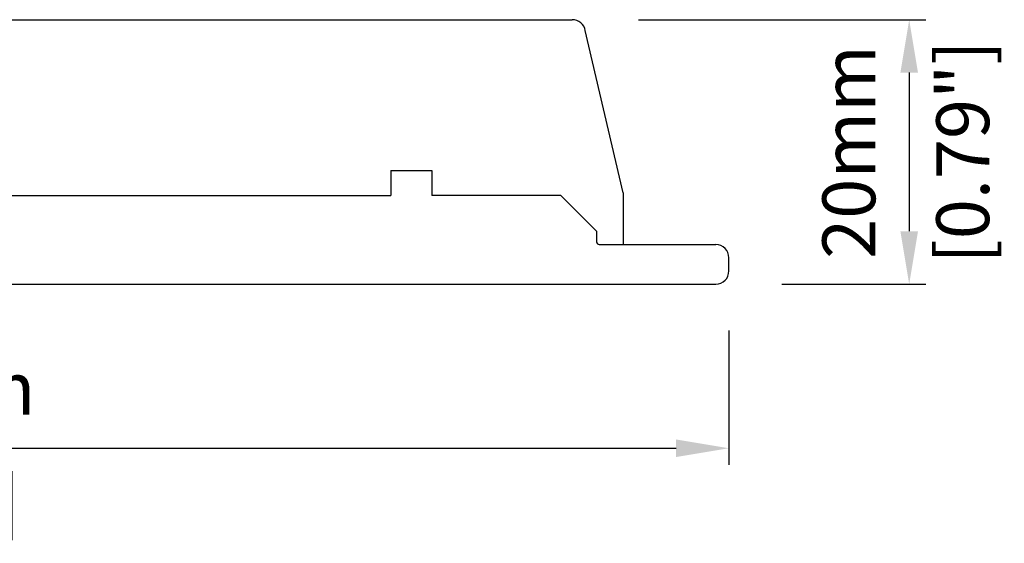
# Model space of a CAD drawing. Units: millimetres. Extents: x 238 to 408, y 38 to 167.
# Drawn here: x 334 to 408, y 38 to 78 of the extents above; entities that cross this region are included whole.
import ezdxf

# ---------------------------------------------------------------- set-up
doc = ezdxf.new("R2010")
doc.units = ezdxf.units.MM
doc.styles.get("Standard").update_dxf_attribs({"font": 'ARIALN.TTF'})
doc.dimstyles.new('ISO-25', dxfattribs={"dimtxt": 4, "dimasz": 4, "dimexe": 1.25, "dimexo": 5, "dimgap": 2, "dimtad": 0, "dimdec": 1, "dimdsep": 46, "dimtxsty": 'Standard', "dimcen": 2.5, "dimadec": 0, "dimazin": 0, "dimtfac": 1, "dimtdec": 1, "dimtmove": 0, "dimatfit": 3, "dimfxl": 1, "dimarcsym": 0})

# ---------------------------------------------------------------- blocks, each defined once
blk = doc.blocks.new('*D12')
at = {"color": 0, "lineweight": -2, "transparency": 16777216}
for p, q in [((263.571, 54.529), (263.571, 44.376)), ((387.571, 54.529), (387.571, 44.376)), ((267.571, 45.626), (383.571, 45.626))]:
    blk.add_line(p, q, dxfattribs=at)
at = {"color": 0, "transparency": 16777216}
for points in [[(267.571, 46.293), (267.571, 44.959), (263.571, 45.626)], [(383.571, 46.293), (383.571, 44.959), (387.571, 45.626)]]:
    blk.add_solid(points, dxfattribs=at)
at = {"layer": 'Defpoints', "color": 0, "transparency": 16777216}
for p in [(263.571, 59.529), (387.571, 59.529), (387.571, 45.626)]:
    blk.add_point(p, dxfattribs=at)
at = {"color": 0, "transparency": 16777216, "char_height": 4, "attachment_point": 5}
for s, insert in [('124mm', (325.571, 49.634)), ('[4.88"]', (325.571, 41.062))]:
    blk.add_mtext(s, dxfattribs=dict(at, insert=insert))
blk = doc.blocks.new('*D13')
at = {"color": 0, "lineweight": -2, "transparency": 16777216}
for p, q in [((380.732, 78.029), (402.445, 78.029)), ((401.195, 74.029), (401.195, 62.029)), ((391.571, 58.029), (402.445, 58.029))]:
    blk.add_line(p, q, dxfattribs=at)
at = {"color": 0, "transparency": 16777216}
for points in [[(400.528, 74.029), (401.861, 74.029), (401.195, 78.029)], [(400.528, 62.029), (401.861, 62.029), (401.195, 58.029)]]:
    blk.add_solid(points, dxfattribs=at)
at = {"layer": 'Defpoints', "color": 0, "transparency": 16777216}
for p in [(375.732, 78.029), (386.571, 58.029), (401.195, 58.029)]:
    blk.add_point(p, dxfattribs=at)
at = {"color": 0, "transparency": 16777216, "char_height": 4, "attachment_point": 5, "rotation": 90}
for s, insert in [('20mm', (397.152, 68.029)), ('[0.79"]', (405.758, 68.029))]:
    blk.add_mtext(s, dxfattribs=dict(at, insert=insert))

msp = doc.modelspace()

# ---------------------------------------------------------------- linework, layer by layer
for p, q in [((275.41, 78.029), (375.732, 78.029)), ((379.571, 64.929), (376.717, 77.203)), ((362.021, 66.629), (365.121, 66.629)), ((362.021, 66.629), (362.021, 64.729)), ((365.121, 66.629), (365.121, 64.729)), ((379.571, 64.929), (379.571, 61.029)), ((289.121, 64.729), (362.021, 64.729)), ((374.871, 64.729), (365.121, 64.729)), ((374.871, 64.729), (367.571, 64.729)), ((377.571, 62.029), (374.871, 64.729)), ((374.871, 64.729), (377.571, 62.029)), ((377.571, 62.029), (377.571, 61.229)), ((377.771, 61.029), (380.41, 61.029)), ((380.41, 61.029), (386.571, 61.029)), ((387.571, 59.029), (387.571, 60.029)), ((264.571, 58.029), (386.571, 58.029))]:
    msp.add_line(p, q)
for centre, radius, start, end in [((375.732, 77.029), 1, 10.00798, 90), ((377.771, 61.229), 0.2, 180, 270), ((386.571, 60.029), 1, 0, 90), ((386.571, 59.029), 1, 270, 0)]:
    msp.add_arc(centre, radius, start, end)

# ---------------------------------------------------------------- dimensions: what is measured, and where the dimension line sits
dim = msp.add_linear_dim(base=(401.195, 58.029), p1=(375.732, 78.029), p2=(386.571, 58.029), angle=90, dimstyle='ISO-25', override={"dimpost": 'mm\\X'})
dim.commit()
dim.dimension.update_dxf_attribs({"geometry": '*D13', "text_midpoint": (401.195, 68.029)})
dim = msp.add_linear_dim(base=(387.571, 45.626), p1=(263.571, 59.529), p2=(387.571, 59.529), dimstyle='ISO-25', override={"dimpost": 'mm\\X'})
dim.commit()
dim.dimension.update_dxf_attribs({"geometry": '*D12', "text_midpoint": (325.571, 45.626)})

doc.saveas('drawing.dxf')
